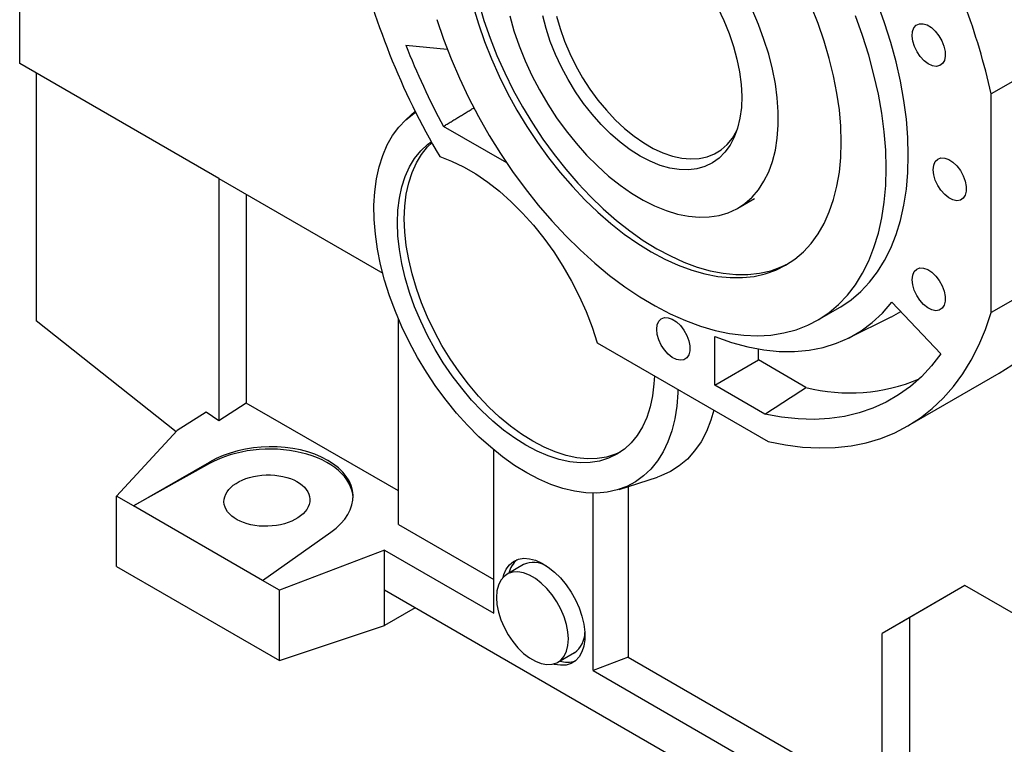
# Model space of a CAD drawing. Extents: x 442 to 4577, y -454 to 2529.
# Drawn here: x 3596 to 3848, y 693 to 878 of the extents above; entities that cross this region are included whole.
import ezdxf

# ---------------------------------------------------------------- set-up
doc = ezdxf.new("R2010")
doc.units = 0
doc.header["$MEASUREMENT"] = 0

msp = doc.modelspace()

# ---------------------------------------------------------------- linework, layer by layer
at = {"color": 7, "linetype": 'Continuous', "lineweight": -3}
for p, q in [((3596.18, 867.06), (3596.18, 886.55)), ((3694.96, 871.82), (3705.55, 870.77)), ((3647.09, 837.67), (3596.18, 867.06)), ((3858.35, 867.22), (3844.73, 859.35)), ((3600.42, 864.61), (3600.42, 801.25)), ((3844.73, 803.37), (3844.73, 859.35)), ((3697.39, 854.87), (3694.98, 852.68)), ((3720.77, 841.68), (3704.59, 851.02)), ((3647.09, 837.67), (3689.07, 813.44)), ((3647.09, 837.67), (3647.09, 775.69)), ((3654.16, 833.59), (3654.16, 780.2)), ((3779.92, 830.11), (3784.16, 832.55)), ((3868.06, 816.84), (3844.73, 803.37)), ((3819.31, 806.04), (3831.86, 792.79)), ((3800.25, 801.43), (3805.91, 804.69)), ((3636.18, 772.9), (3600.42, 801.25)), ((3693.05, 749.16), (3693.05, 801.82)), ((3808.15, 796.82), (3819.14, 802.26)), ((3774.02, 784.81), (3774.02, 797.24)), ((3743.9, 795.67), (3787.65, 770.41)), ((3785.18, 791.26), (3785.18, 794.08)), ((3774.02, 784.81), (3785.18, 791.26)), ((3797.33, 784.24), (3785.18, 791.26)), ((3823.4, 774.38), (3846.74, 787.85)), ((3786.81, 777.43), (3774.02, 784.81)), ((3654.16, 780.2), (3647.09, 775.69)), ((3693.05, 757.75), (3654.16, 780.2)), ((3643.86, 777.93), (3636.48, 773.22)), ((3647.09, 775.69), (3643.86, 777.93)), ((3636.48, 773.22), (3620.95, 756.41)), ((3717.45, 726.48), (3717.45, 768.27)), ((3625.28, 753.91), (3644.74, 765.15)), ((3644.74, 764.77), (3625.28, 753.91)), ((3644.74, 765.15), (3644.74, 764.77)), ((3749.54, 758.16), (3759.34, 761.29)), ((3751.87, 758.9), (3751.87, 715.2)), ((3625.28, 753.91), (3620.95, 756.41)), ((3620.95, 738.45), (3620.95, 756.41)), ((3742.9, 711.79), (3742.9, 757.19)), ((3658.29, 734.86), (3625.28, 753.91)), ((3693.05, 749.16), (3717.45, 735.07)), ((3658.29, 734.86), (3675.81, 747.21)), ((3689.52, 742.61), (3662.62, 732.36)), ((3689.52, 732.36), (3689.52, 742.61)), ((3689.52, 742.61), (3717.45, 726.48)), ((3620.95, 738.45), (3662.62, 714.39)), ((3725.09, 738.91), (3720.85, 736.46)), ((3662.62, 732.36), (3658.29, 734.86)), ((3838.01, 733.58), (3816.8, 721.33)), ((3838.01, 733.58), (3823.87, 725.41)), ((3876.14, 711.56), (3838.01, 733.58)), ((3662.62, 714.39), (3662.62, 732.36)), ((3800.02, 668.57), (3689.52, 732.36)), ((3689.52, 723.36), (3689.52, 732.36)), ((3697.32, 727.86), (3689.52, 723.36)), ((3662.62, 714.39), (3689.52, 723.36)), ((3823.87, 725.41), (3816.8, 721.33)), ((3823.87, 682.23), (3823.87, 725.41)), ((3816.8, 677.72), (3816.8, 721.33)), ((3733.85, 713.94), (3738.09, 716.39)), ((3751.87, 715.2), (3742.9, 711.79)), ((3751.87, 715.2), (3816.8, 677.72)), ((3742.9, 711.79), (3806.19, 675.25))]:
    msp.add_line(p, q, dxfattribs=at)
at = {"color": 7, "linetype": 'Continuous', "lineweight": -3, "flags": 128}
for points in [[(3712.2, 881.72), (3713.53, 877.25), (3715.09, 872.77), (3716.86, 868.3), (3718.84, 863.86), (3721.01, 859.49), (3723.38, 855.19), (3725.92, 850.99), (3728.62, 846.92), (3731.47, 842.99), (3734.45, 839.22), (3737.56, 835.63), (3740.76, 832.25), (3744.06, 829.08), (3747.42, 826.15), (3750.83, 823.47), (3754.28, 821.05), (3757.75, 818.9), (3761.22, 817.04), (3764.67, 815.48), (3768.09, 814.22), (3771.45, 813.27), (3774.74, 812.63), (3777.95, 812.32), (3781.05, 812.32), (3784.04, 812.64), (3786.89, 813.28), (3789.59, 814.24), (3792.13, 815.5), (3794.49, 817.07), (3796.67, 818.93), (3798.65, 821.08), (3800.42, 823.5), (3801.97, 826.19), (3803.3, 829.13), (3804.4, 832.3), (3805.26, 835.68), (3805.87, 839.27), (3806.24, 843.04), (3806.37, 846.98)], [(3713.62, 882.53), (3714.95, 878.06), (3716.5, 873.58), (3718.27, 869.12), (3720.25, 864.68), (3722.43, 860.3), (3724.79, 856.01), (3727.33, 851.81), (3730.03, 847.73), (3732.88, 843.8), (3735.87, 840.04), (3738.97, 836.45), (3742.18, 833.07), (3745.47, 829.9), (3748.83, 826.97), (3752.25, 824.28), (3755.7, 821.86), (3759.17, 819.72), (3762.64, 817.86), (3766.09, 816.3), (3769.5, 815.04), (3772.86, 814.09), (3776.16, 813.45), (3779.36, 813.13), (3782.47, 813.14), (3785.45, 813.46), (3788.3, 814.1), (3791, 815.05), (3792.83, 815.92)], [(3806.37, 846.98), (3806.24, 851.05), (3805.87, 855.25), (3805.26, 859.55), (3804.4, 863.93), (3803.3, 868.36), (3801.97, 872.83), (3800.42, 877.31), (3798.65, 881.78)], [(3823.51, 843.61), (3823.39, 848.17), (3823.01, 852.87), (3822.38, 857.66), (3821.51, 862.55), (3820.39, 867.5), (3819.03, 872.5), (3817.44, 877.52), (3815.62, 882.54)], [(3721.54, 879.26), (3722.63, 875.45), (3723.94, 871.62), (3725.48, 867.81), (3727.22, 864.04), (3729.15, 860.34), (3731.27, 856.72), (3733.55, 853.23), (3735.98, 849.87), (3738.54, 846.68), (3741.22, 843.68), (3744, 840.89), (3746.85, 838.32), (3749.76, 836), (3752.7, 833.94), (3755.66, 832.16), (3758.62, 830.67), (3761.55, 829.48), (3764.43, 828.6), (3767.25, 828.03), (3769.98, 827.78), (3772.6, 827.85), (3775.1, 828.23), (3777.46, 828.94), (3779.66, 829.96), (3781.69, 831.28), (3783.53, 832.9), (3785.17, 834.8), (3786.59, 836.97), (3787.8, 839.4), (3788.77, 842.07), (3789.51, 844.95), (3790, 848.04), (3790.25, 851.31), (3790.25, 854.72), (3790, 858.28), (3789.51, 861.93), (3788.77, 865.67), (3787.8, 869.46), (3786.59, 873.28), (3785.17, 877.1), (3783.53, 880.89)], [(3774.75, 881.33), (3776.31, 878.08), (3777.66, 874.78), (3778.79, 871.47), (3779.68, 868.17), (3780.34, 864.93), (3780.74, 861.77), (3780.9, 858.73), (3780.8, 855.82), (3780.44, 853.09), (3779.84, 850.56), (3779, 848.25), (3777.92, 846.18), (3776.61, 844.39), (3775.1, 842.87), (3773.39, 841.65), (3771.49, 840.74), (3769.44, 840.16), (3767.24, 839.89), (3764.93, 839.95), (3762.51, 840.34), (3760.02, 841.05), (3757.49, 842.08), (3754.92, 843.41), (3752.36, 845.04), (3749.82, 846.94), (3747.34, 849.1), (3744.92, 851.5), (3742.61, 854.11), (3740.41, 856.91), (3738.36, 859.87), (3736.46, 862.97), (3734.75, 866.16), (3733.24, 869.43), (3731.93, 872.73), (3730.85, 876.04), (3730.01, 879.33)], [(3733.55, 879.2), (3734.45, 876.02), (3735.57, 872.83), (3736.91, 869.65), (3738.44, 866.52), (3740.17, 863.47), (3742.06, 860.54), (3744.1, 857.75), (3746.27, 855.12), (3748.55, 852.69), (3750.92, 850.48), (3753.34, 848.51), (3755.81, 846.8), (3758.28, 845.37), (3760.75, 844.24), (3763.17, 843.41), (3765.54, 842.89), (3767.82, 842.68), (3769.99, 842.8), (3772.03, 843.24), (3773.92, 843.99), (3775.65, 845.04), (3777.19, 846.4), (3778.52, 848.03), (3779.64, 849.93), (3779.65, 849.94)], [(3817.86, 840.34), (3817.73, 844.91), (3817.35, 849.6), (3816.73, 854.4), (3815.85, 859.28), (3814.73, 864.23), (3813.37, 869.23), (3811.78, 874.25), (3809.97, 879.28)], [(3702.9, 878.34), (3704.6, 873.32), (3706.53, 868.3), (3708.67, 863.31), (3711.02, 858.37), (3713.57, 853.5), (3716.3, 848.72), (3719.2, 844.05), (3722.27, 839.51), (3725.48, 835.12), (3728.83, 830.89), (3732.3, 826.86), (3735.88, 823.02), (3739.55, 819.4), (3743.3, 816.02), (3747.1, 812.88), (3750.95, 810), (3754.83, 807.4), (3758.73, 805.08), (3762.61, 803.06), (3766.48, 801.33), (3770.31, 799.92), (3774.09, 798.82), (3777.8, 798.04), (3781.43, 797.58), (3784.95, 797.45), (3788.37, 797.64), (3791.65, 798.16), (3794.79, 799), (3797.78, 800.16), (3800.6, 801.63), (3803.23, 803.41), (3805.68, 805.49), (3807.93, 807.87), (3809.97, 810.52), (3811.78, 813.45), (3813.37, 816.63), (3814.73, 820.06), (3815.85, 823.72), (3816.73, 827.59), (3817.35, 831.67), (3817.73, 835.92), (3817.86, 840.34)], [(3825.74, 870.11), (3825.09, 871.45), (3824.66, 872.83), (3824.5, 874.13), (3824.6, 875.3), (3824.96, 876.25), (3825.56, 876.92), (3826.35, 877.27), (3827.3, 877.28), (3828.34, 876.95), (3829.4, 876.3), (3830.42, 875.36), (3831.34, 874.21), (3832.09, 872.91), (3832.63, 871.54), (3832.93, 870.19), (3832.96, 868.94), (3832.73, 867.88), (3832.25, 867.06), (3831.54, 866.55), (3830.66, 866.36), (3829.66, 866.52), (3828.6, 867.02), (3827.55, 867.82), (3826.58, 868.87), (3825.74, 870.11)], [(3764.57, 783.74), (3764.54, 782.87), (3764.27, 779.45), (3763.75, 776.21), (3762.99, 773.17), (3762, 770.35), (3760.77, 767.76), (3759.32, 765.43), (3757.65, 763.36), (3755.78, 761.58), (3753.72, 760.09), (3751.48, 758.9), (3749.07, 758.02), (3746.51, 757.45), (3743.82, 757.2), (3741.02, 757.28), (3738.12, 757.67), (3735.14, 758.38), (3732.1, 759.41), (3729.01, 760.74), (3725.91, 762.37), (3722.8, 764.28), (3719.72, 766.47), (3716.67, 768.92), (3713.68, 771.62), (3710.76, 774.55), (3707.94, 777.68), (3705.24, 781.01), (3702.66, 784.5), (3700.23, 788.14), (3697.97, 791.9), (3695.88, 795.77), (3693.98, 799.7), (3692.28, 803.69), (3690.8, 807.7), (3689.54, 811.7), (3688.51, 815.68), (3687.72, 819.61), (3687.17, 823.46), (3686.86, 827.2), (3686.81, 830.82), (3687, 834.3), (3687.44, 837.59), (3688.12, 840.7), (3689.04, 843.59), (3690.2, 846.26), (3691.58, 848.67), (3693.18, 850.82), (3694.99, 852.7), (3697, 854.28), (3697.51, 854.62)], [(3692.81, 826.38), (3692.93, 829.62), (3693.31, 832.69), (3693.93, 835.56), (3694.79, 838.22), (3695.89, 840.65), (3697.21, 842.82), (3698.76, 844.73), (3700.5, 846.35), (3701.48, 847.07)], [(3694.58, 827.4), (3694.7, 830.64), (3695.08, 833.71), (3695.7, 836.58), (3696.56, 839.24), (3697.66, 841.67), (3698.98, 843.84), (3700.52, 845.75), (3701.62, 846.82)], [(3703.63, 843.28), (3706.67, 842.14), (3709.74, 840.66), (3712.83, 838.87), (3715.9, 836.78), (3718.94, 834.4), (3721.91, 831.75), (3724.81, 828.85), (3727.6, 825.72), (3730.27, 822.39), (3732.79, 818.89), (3735.15, 815.23), (3737.33, 811.44), (3739.3, 807.57), (3741.07, 803.63), (3742.6, 799.65), (3743.9, 795.67)], [(3805.91, 804.69), (3806.25, 804.89), (3808.89, 806.68), (3811.34, 808.76), (3813.59, 811.13), (3815.62, 813.79), (3817.44, 816.71), (3819.03, 819.9), (3820.39, 823.32), (3821.51, 826.98), (3822.38, 830.86), (3823.01, 834.93), (3823.39, 839.19), (3823.51, 843.61)], [(3829.88, 839.93), (3830.01, 841.08), (3830.4, 841.99), (3831.03, 842.62), (3831.85, 842.93), (3832.81, 842.9), (3833.85, 842.53), (3834.92, 841.84), (3835.93, 840.88), (3836.82, 839.7), (3837.55, 838.38), (3838.07, 837.01), (3838.33, 835.67), (3838.33, 834.44), (3838.07, 833.4), (3837.55, 832.62), (3836.82, 832.15), (3835.93, 832.01), (3834.92, 832.21), (3833.85, 832.75), (3832.81, 833.58), (3831.85, 834.66), (3831.03, 835.92), (3830.4, 837.27), (3830.01, 838.64), (3829.88, 839.93)], [(3758.55, 787.21), (3758.44, 785.18), (3758.07, 782.11), (3757.45, 779.24), (3756.59, 776.58), (3755.49, 774.15), (3754.16, 771.98), (3752.62, 770.07), (3750.88, 768.45), (3748.94, 767.13), (3746.82, 766.11), (3744.55, 765.41), (3742.13, 765.03), (3739.59, 764.97), (3736.94, 765.23), (3734.2, 765.81), (3731.4, 766.71), (3728.56, 767.92), (3725.69, 769.43), (3722.82, 771.23), (3719.98, 773.31), (3717.18, 775.64), (3714.44, 778.21), (3711.79, 781.01), (3709.25, 784.01), (3706.83, 787.19), (3704.55, 790.52), (3702.44, 793.98), (3700.5, 797.54), (3698.76, 801.17), (3697.21, 804.86), (3695.89, 808.56), (3694.79, 812.25), (3693.93, 815.91), (3693.31, 819.5), (3692.93, 823), (3692.81, 826.38)], [(3749.8, 767.67), (3748.59, 767.13), (3746.32, 766.43), (3743.9, 766.05), (3741.35, 765.99), (3738.7, 766.25), (3735.97, 766.83), (3733.17, 767.73), (3730.32, 768.94), (3727.46, 770.45), (3724.59, 772.25), (3721.75, 774.33), (3718.95, 776.66), (3716.21, 779.23), (3713.56, 782.03), (3711.02, 785.03), (3708.6, 788.21), (3706.32, 791.54), (3704.21, 795), (3702.27, 798.56), (3700.52, 802.19), (3698.98, 805.88), (3697.66, 809.58), (3696.56, 813.27), (3695.7, 816.93), (3695.08, 820.52), (3694.7, 824.02), (3694.58, 827.4)], [(3846.74, 787.85), (3846.74, 787.85), (3849.96, 789.92), (3852.98, 792.29), (3855.8, 794.97), (3858.41, 797.94), (3860.8, 801.19), (3862.97, 804.72), (3864.9, 808.51), (3866.6, 812.56), (3868.06, 816.84)], [(3824.5, 811.79), (3824.63, 812.94), (3825.02, 813.85), (3825.65, 814.48), (3826.46, 814.79), (3827.43, 814.76), (3828.47, 814.39), (3829.53, 813.7), (3830.54, 812.74), (3831.44, 811.56), (3832.17, 810.24), (3832.68, 808.87), (3832.95, 807.53), (3832.95, 806.3), (3832.68, 805.26), (3832.17, 804.48), (3831.44, 804.01), (3830.54, 803.87), (3829.53, 804.07), (3828.47, 804.61), (3827.43, 805.44), (3826.46, 806.52), (3825.65, 807.78), (3825.02, 809.13), (3824.63, 810.5), (3824.5, 811.79)], [(3774.02, 797.24), (3778.25, 795.76), (3782.43, 794.63), (3786.52, 793.87), (3790.51, 793.47), (3794.39, 793.44), (3798.13, 793.77), (3801.72, 794.47), (3805.15, 795.53), (3808.39, 796.95), (3811.45, 798.71), (3814.29, 800.82), (3816.92, 803.27), (3819.31, 806.04)], [(3819.14, 802.26), (3819.25, 802.31), (3821.6, 803.62)], [(3759.17, 799.1), (3759.3, 800.24), (3759.69, 801.16), (3760.32, 801.79), (3761.14, 802.1), (3762.1, 802.07), (3763.14, 801.7), (3764.2, 801.01), (3765.22, 800.04), (3766.11, 798.87), (3766.84, 797.55), (3767.35, 796.18), (3767.62, 794.84), (3767.62, 793.61), (3767.35, 792.57), (3766.84, 791.79), (3766.11, 791.32), (3765.22, 791.18), (3764.2, 791.38), (3763.14, 791.92), (3762.1, 792.75), (3761.14, 793.83), (3760.32, 795.08), (3759.69, 796.44), (3759.3, 797.81), (3759.17, 799.1)], [(3787.65, 770.41), (3792.09, 769.53), (3796.44, 768.98), (3800.69, 768.76), (3804.83, 768.88), (3808.85, 769.32), (3812.72, 770.1), (3816.45, 771.2), (3820.02, 772.63), (3823.41, 774.38), (3826.62, 776.45), (3829.64, 778.82), (3832.46, 781.5), (3835.07, 784.47), (3837.46, 787.72), (3839.63, 791.25), (3841.57, 795.04), (3843.27, 799.09), (3844.73, 803.37)], [(3831.86, 792.79), (3829.47, 789.73), (3826.86, 786.95), (3824.05, 784.48), (3821.04, 782.31), (3817.84, 780.45), (3814.46, 778.92), (3810.91, 777.71), (3807.21, 776.83), (3803.36, 776.28), (3799.39, 776.07), (3795.29, 776.19), (3791.1, 776.64), (3786.81, 777.43)], [(3773.75, 778.44), (3773.01, 775.9), (3771.87, 772.99), (3770.48, 770.34), (3768.85, 767.98), (3767, 765.9), (3764.93, 764.14), (3762.65, 762.7), (3760.2, 761.59), (3759.34, 761.29)], [(3719.87, 735.69), (3720.06, 736.36), (3720.67, 737.75), (3721.5, 738.89), (3722.53, 739.74), (3723.75, 740.28), (3725.11, 740.52), (3726.59, 740.43), (3728.16, 740.02), (3729.77, 739.31), (3731.39, 738.3), (3732.99, 737.02), (3734.51, 735.5), (3735.94, 733.78), (3737.23, 731.9), (3738.36, 729.9), (3739.29, 727.83), (3740.01, 725.73), (3740.5, 723.66), (3740.75, 721.66), (3740.75, 719.79), (3740.5, 718.08), (3740.01, 716.57), (3739.29, 715.31), (3738.36, 714.31), (3737.23, 713.61), (3735.94, 713.22), (3734.51, 713.15), (3732.99, 713.4), (3732.7, 713.48)], [(3736.54, 719.89), (3736.41, 721.71), (3736.04, 723.63), (3735.43, 725.58), (3734.6, 727.53), (3733.57, 729.41), (3732.37, 731.18), (3731.04, 732.79), (3729.6, 734.19), (3728.11, 735.34), (3726.59, 736.22), (3725.09, 736.79), (3723.65, 737.05), (3722.32, 736.99), (3721.12, 736.6), (3720.09, 735.91), (3719.26, 734.92), (3718.65, 733.66), (3718.28, 732.18), (3718.15, 730.51), (3718.28, 728.69), (3718.65, 726.77), (3719.26, 724.81), (3720.09, 722.87), (3721.12, 720.98), (3722.32, 719.21), (3723.65, 717.61), (3725.09, 716.21), (3726.59, 715.06), (3728.11, 714.18), (3729.6, 713.61), (3731.04, 713.35), (3732.37, 713.41), (3733.57, 713.79), (3734.6, 714.49), (3735.43, 715.48), (3736.04, 716.73), (3736.41, 718.22), (3736.54, 719.89)]]:
    msp.add_lwpolyline(points, dxfattribs=at)
at = {"color": 7, "linetype": 'Continuous', "lineweight": -3}
for centre, radius, start, end in [((3870.57, 941.17), 193.52, 193.1141, 210.385), ((3671.06, 819.98), 178.08, 12.774, 20.4725), ((3870.96, 940.68), 188.99, 201.3671, 208.3215), ((3808.57, 828.63), 45.79, 255.7913, 292.7642), ((3727.76, 735.21), 6.6, 131.2218, 166.5413), ((3727.73, 733.19), 6.29, 59.6758, 114.814), ((3734.43, 721.55), 6.33, 305.333, 0.1665), ((3736.22, 720.68), 6.72, 253.7772, 288.4489)]:
    msp.add_arc(centre, radius, start, end, dxfattribs=at)
for centre, major_axis, ratio, start_param, end_param in [((3659.46, 755.66), (21.99, 1.05), 0.606667, 5.521082, 8.557955), ((3659.46, 755.3), (22, 0.69), 0.597073, 0.003132, 2.285122)]:
    msp.add_ellipse(centre, major_axis=major_axis, ratio=ratio, start_param=start_param, end_param=end_param, dxfattribs=at)
msp.add_ellipse((3659.44, 755.29), major_axis=(11, 0.34), ratio=0.597073, dxfattribs=at)
for points, degree in [([(3704.59, 851.02), (3712.37, 855.77)], 1), ([(3786.81, 777.43), (3790.32, 779.7), (3793.82, 781.97), (3797.33, 784.24)], 3)]:
    msp.add_open_spline(points, degree=degree, dxfattribs=at)

doc.saveas('drawing.dxf')
